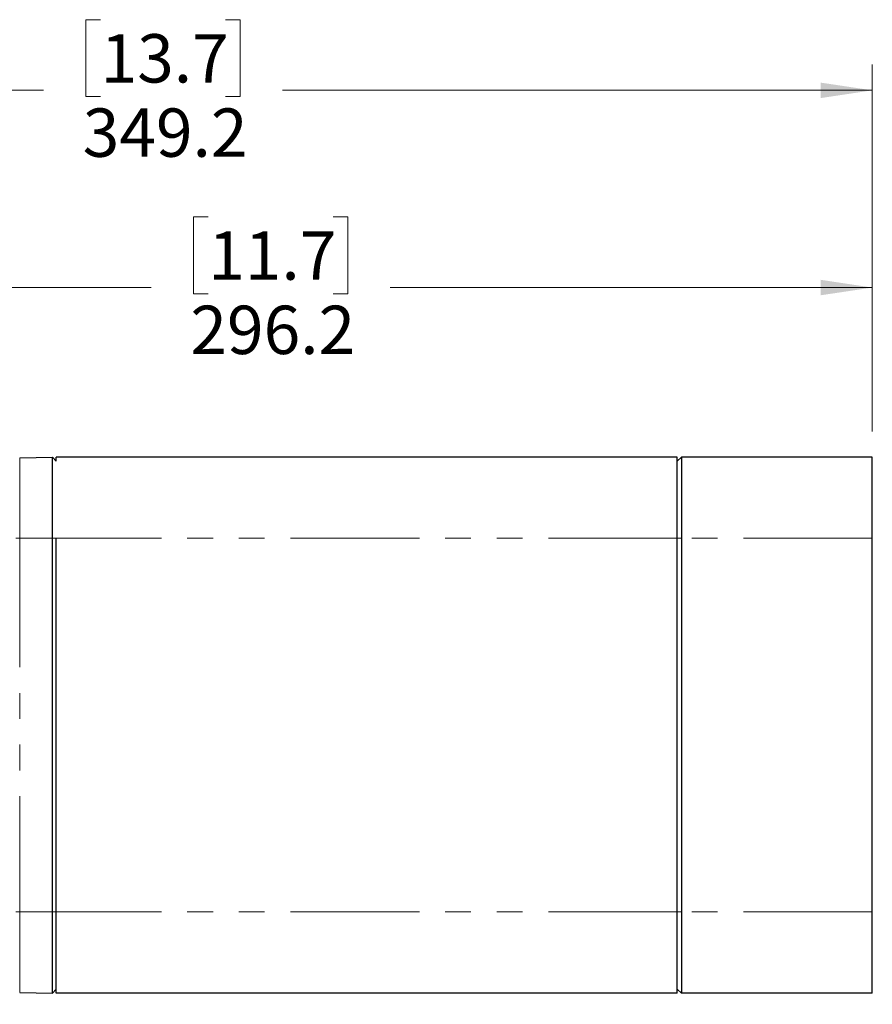
# Paper-space layout 'Sheet3' of a CAD drawing. Units: millimetres. Extents: x 14 to 2145, y 14 to 1383.
# Drawn here: x 1321 to 1531, y 604 to 847 of the extents above; entities that cross this region are included whole.
import ezdxf

# ---------------------------------------------------------------- set-up
doc = ezdxf.new("R2010")
doc.units = ezdxf.units.MM
doc.linetypes.add('PHANTOM', pattern=[12.7, 6.35, -1.27, 1.27, -1.27, 1.27, -1.27])
doc.styles.add('SLDTEXTSTYLE0', font='TXT', dxfattribs={"width": 0.75})
doc.dimstyles.new('SLDDIMSTYLE1', dxfattribs={"dimtxt": 11.90625, "dimasz": 12.7, "dimexe": 0, "dimexo": 0.0625, "dimgap": 2.976562, "dimtad": 0, "dimtih": 1, "dimtoh": 1, "dimdec": 1, "dimrnd": 1e-09, "dimzin": 12, "dimdsep": 46, "dimtxsty": 'SLDTEXTSTYLE0', "dimsah": 1, "dimcen": 0.09, "dimadec": 0, "dimazin": 3, "dimtfac": 1, "dimtdec": 1, "dimtofl": 0, "dimtmove": 0, "dimatfit": 3, "dimfxl": 0, "dimfrac": 2, "dimtolj": 1, "dimtzin": 12, "dimarcsym": 0})

# ---------------------------------------------------------------- blocks, each defined once
blk = doc.blocks.new('_D_43')
at = {"color": 7, "linetype": 'Continuous', "lineweight": 18, "ltscale": 5}
for p, q in [((1340.8, 846.68), (1337.18, 846.68)), ((1337.18, 846.68), (1337.18, 827.76)), ((1371.58, 846.68), (1375.21, 846.68)), ((1375.21, 846.68), (1375.21, 827.76)), ((1181.59, 254.71), (1181.59, 835.63)), ((1530.79, 745.29), (1530.79, 835.63)), ((1181.59, 829.28), (1326.77, 829.28)), ((1530.79, 829.28), (1385.62, 829.28)), ((1337.18, 827.76), (1340.8, 827.76)), ((1375.21, 827.76), (1371.58, 827.76))]:
    blk.add_line(p, q, dxfattribs=at)
for points in [[(1181.59, 829.28), (1194.29, 827.37), (1194.29, 831.18)], [(1530.79, 829.28), (1518.09, 831.18), (1518.09, 827.37)]]:
    blk.add_solid(points, dxfattribs=at)
at = {"color": 7, "linetype": 'Continuous', "lineweight": 18, "ltscale": 5, "char_height": 11.906, "attachment_point": 1, "style": 'SLDTEXTSTYLE0'}
for s, insert in [('13.7', (1340.8, 843.11)), ('349.2', (1336.41, 824.82))]:
    blk.add_mtext(s, dxfattribs=dict(at, insert=insert))
blk = doc.blocks.new('_D_44')
at = {"color": 7, "linetype": 'Continuous', "lineweight": 18, "ltscale": 5}
for p, q in [((1367.3, 798.11), (1363.68, 798.11)), ((1363.68, 798.11), (1363.68, 779.19)), ((1398.08, 798.11), (1401.71, 798.11)), ((1401.71, 798.11), (1401.71, 779.19)), ((1234.59, 676.05), (1234.59, 787.06)), ((1530.79, 745.29), (1530.79, 787.06)), ((1234.59, 780.71), (1353.27, 780.71)), ((1363.68, 779.19), (1367.3, 779.19)), ((1401.71, 779.19), (1398.08, 779.19)), ((1530.79, 780.71), (1412.12, 780.71))]:
    blk.add_line(p, q, dxfattribs=at)
for points in [[(1234.59, 780.71), (1247.29, 778.81), (1247.29, 782.62)], [(1530.79, 780.71), (1518.09, 782.62), (1518.09, 778.81)]]:
    blk.add_solid(points, dxfattribs=at)
at = {"color": 7, "linetype": 'Continuous', "lineweight": 18, "ltscale": 5, "char_height": 11.906, "attachment_point": 1, "style": 'SLDTEXTSTYLE0'}
for s, insert in [('11.7', (1367.3, 794.54)), ('296.2', (1362.91, 776.25))]:
    blk.add_mtext(s, dxfattribs=dict(at, insert=insert))

psp = doc.layouts.new('Sheet3')

# ---------------------------------------------------------------- linework, layer by layer
at = {"color": 7, "linetype": 'Continuous', "lineweight": 25, "ltscale": 5}
for p, q in [((1320.896242, 738.799954), (1328.93085, 738.940199)), ((1328.93085, 718.957354), (1328.93085, 738.940199)), ((1328.93085, 738.940199), (1329.913694, 737.957354)), ((1482.793694, 738.957354), (1329.913694, 738.957354)), ((1329.913694, 737.957354), (1329.913694, 738.957354)), ((1482.793694, 718.957354), (1482.793694, 738.957354)), ((1482.793694, 737.940199), (1483.793694, 738.940199)), ((1483.793694, 738.940199), (1483.793694, 718.957354)), ((1530.793694, 738.940199), (1483.793694, 738.940199)), ((1530.793694, 718.957354), (1530.793694, 738.940199)), ((1328.93085, 626.957354), (1328.93085, 718.957354)), ((1329.913694, 626.957354), (1329.913694, 718.957354)), ((1482.793694, 626.957354), (1482.793694, 718.957354)), ((1483.793694, 718.957354), (1483.793694, 626.957354)), ((1530.793694, 626.957354), (1530.793694, 718.957354)), ((1328.93085, 606.97451), (1328.93085, 626.957354)), ((1329.913694, 606.957354), (1329.913694, 626.957354)), ((1482.793694, 606.957354), (1482.793694, 626.957354)), ((1483.793694, 626.957354), (1483.793694, 606.97451)), ((1530.793694, 606.97451), (1530.793694, 626.957354)), ((1320.896242, 607.114754), (1328.93085, 606.97451)), ((1328.93085, 606.97451), (1329.913694, 607.957354)), ((1482.793694, 606.957354), (1329.913694, 606.957354)), ((1482.793694, 607.97451), (1483.793694, 606.97451)), ((1530.793694, 606.97451), (1483.793694, 606.97451))]:
    psp.add_line(p, q, dxfattribs=at)
at = {"color": 8, "linetype": 'PHANTOM', "lineweight": 18, "ltscale": 5}
for p, q in [((1320.896242, 738.799954), (1320.896242, 718.957354)), ((1320.896242, 718.957354), (1319.913694, 718.957354)), ((1320.896242, 718.957354), (1320.896242, 626.957354)), ((1320.896242, 718.957354), (1328.93085, 718.957354)), ((1328.93085, 718.957354), (1329.913694, 718.957354)), ((1482.793694, 718.957354), (1329.913694, 718.957354)), ((1482.793694, 718.957354), (1483.793694, 718.957354)), ((1530.793694, 718.957354), (1483.793694, 718.957354)), ((1320.896242, 626.957354), (1319.913694, 626.957354)), ((1320.896242, 626.957354), (1328.93085, 626.957354)), ((1320.896242, 626.957354), (1320.896242, 607.114754)), ((1328.93085, 626.957354), (1329.913694, 626.957354)), ((1482.793694, 626.957354), (1329.913694, 626.957354)), ((1482.793694, 626.957354), (1483.793694, 626.957354)), ((1530.793694, 626.957354), (1483.793694, 626.957354))]:
    psp.add_line(p, q, dxfattribs=at)

# ---------------------------------------------------------------- dimensions: what is measured, and where the dimension line sits
at = {"color": 7, "linetype": 'Continuous', "lineweight": 18, "ltscale": 5}
for base, p2, picture, middle in [((1181.593694, 829.279107), (1181.593694, 248.357354), '_D_43', (1356.193694, 829.279107)), ((1234.593694, 780.713413), (1234.593694, 647.457354), '_D_44', (1382.693694, 780.713413))]:
    dim = psp.add_linear_dim(base=base, p1=(1530.793694, 738.940199), p2=p2, dimstyle='SLDDIMSTYLE1', dxfattribs=at)
    dim.commit()
    dim.dimension.update_dxf_attribs({"geometry": picture, "text_midpoint": middle, "dimtype": 160})

doc.saveas('drawing.dxf')
